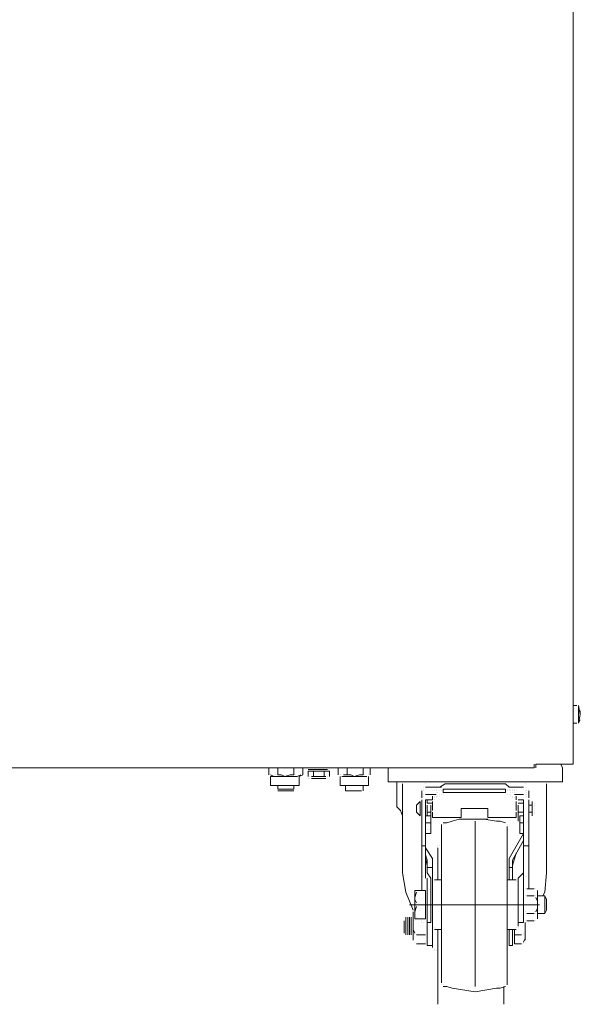
# Model space of a CAD drawing. Extents: x -3159 to 2602, y 4114 to 8113.
# Drawn here: x -2317 to -2061, y 4712 to 5162 of the extents above; entities that cross this region are included whole.
import ezdxf

# ---------------------------------------------------------------- set-up
doc = ezdxf.new("R2010")
doc.units = 0
doc.header["$LTSCALE"] = 100
doc.header["$MEASUREMENT"] = 0
doc.layers.get('0').update_dxf_attribs({"linetype": 'CONTINUOUS'})

msp = doc.modelspace()

# ---------------------------------------------------------------- linework, layer by layer
at = {"lineweight": 18}
for points in [[(-2064.41, 5723.76), (-2064.41, 4821.77), (-2074.99, 4821.77), (-2081.49, 4821.77), (-2081.49, 4820.15)], [(-2064.41, 4848.61), (-2062.79, 4848.61)], [(-2061.16, 4842.11), (-2061.97, 4840.48), (-2061.97, 4848.61), (-2061.16, 4844.55), (-2061.97, 4840.48)], [(-2061.97, 4848.61), (-2061.97, 4848.61)], [(-2061.16, 4844.55), (-2061.16, 4846.17)], [(-2061.16, 4844.55), (-2061.16, 4844.55)], [(-2064.41, 4840.48), (-2062.79, 4840.48)], [(-2061.97, 4840.48), (-2061.97, 4840.48)], [(-2061.16, 4842.92), (-2061.16, 4842.92)], [(-2429.6, 4820.15), (-2082.31, 4820.15), (-2082.31, 4821.77)], [(-2070.11, 4821.77), (-2069.29, 4820.15), (-2069.29, 4813.64), (-2109.15, 4813.64), (-2149, 4813.64), (-2149, 4820.15)], [(-2082.31, 4821.77), (-2082.31, 4821.77)], [(-2082.31, 4821.77), (-2082.31, 4821.77)], [(-2081.49, 4821.77), (-2081.49, 4821.77)], [(-2203.49, 4816.89), (-2203.49, 4820.15)], [(-2199.43, 4820.15), (-2199.43, 4816.89), (-2197.8, 4816.89), (-2196.17, 4816.08), (-2201.05, 4816.08), (-2202.68, 4816.89)], [(-2201.05, 4816.08), (-2202.68, 4816.08), (-2202.68, 4812.01), (-2193.73, 4812.01), (-2189.67, 4812.01), (-2189.67, 4816.08), (-2188.04, 4816.89), (-2188.04, 4820.15)], [(-2192.11, 4820.15), (-2192.11, 4816.89), (-2193.73, 4816.89), (-2196.17, 4816.08), (-2190.48, 4816.08), (-2188.85, 4816.89)], [(-2185.6, 4820.15), (-2185.6, 4820.15)], [(-2185.6, 4820.15), (-2185.6, 4820.15)], [(-2185.6, 4820.15), (-2185.6, 4820.15)], [(-2185.6, 4820.15), (-2185.6, 4820.15)], [(-2185.6, 4820.15), (-2185.6, 4820.15)], [(-2185.6, 4820.15), (-2185.6, 4820.15)], [(-2185.6, 4819.33), (-2176.65, 4819.33)], [(-2185.6, 4819.33), (-2185.6, 4819.33)], [(-2185.6, 4819.33), (-2185.6, 4819.33)], [(-2185.6, 4819.33), (-2185.6, 4819.33)], [(-2185.6, 4819.33), (-2185.6, 4819.33)], [(-2185.6, 4819.33), (-2185.6, 4819.33)], [(-2185.6, 4819.33), (-2185.6, 4819.33)], [(-2185.6, 4819.33), (-2185.6, 4819.33)], [(-2185.6, 4819.33), (-2185.6, 4819.33)], [(-2185.6, 4819.33), (-2185.6, 4819.33)], [(-2185.6, 4816.08), (-2185.6, 4818.52), (-2183.16, 4818.52), (-2183.16, 4816.08)], [(-2184.79, 4820.15), (-2184.79, 4820.15)], [(-2184.79, 4820.15), (-2184.79, 4820.15)], [(-2177.47, 4819.33), (-2179.09, 4819.33), (-2183.97, 4819.33)], [(-2183.97, 4818.52), (-2183.97, 4818.52)], [(-2183.16, 4818.52), (-2178.28, 4818.52), (-2175.84, 4818.52), (-2175.84, 4816.08)], [(-2178.28, 4818.52), (-2178.28, 4816.08), (-2179.91, 4816.08)], [(-2177.47, 4819.33), (-2177.47, 4819.33)], [(-2176.65, 4820.15), (-2176.65, 4820.15)], [(-2176.65, 4820.15), (-2176.65, 4820.15)], [(-2176.65, 4820.15), (-2176.65, 4820.15)], [(-2176.65, 4819.33), (-2176.65, 4819.33)], [(-2176.65, 4819.33), (-2176.65, 4819.33)], [(-2175.84, 4819.33), (-2175.84, 4819.33)], [(-2175.84, 4819.33), (-2175.84, 4819.33)], [(-2171.77, 4816.89), (-2171.77, 4820.15)], [(-2167.71, 4816.89), (-2167.71, 4820.15)], [(-2158.76, 4816.08), (-2164.45, 4816.08), (-2162.01, 4816.89), (-2160.39, 4816.89), (-2160.39, 4820.15)], [(-2157.13, 4816.89), (-2157.13, 4820.15)], [(-2082.31, 4820.96), (-2082.31, 4820.96)], [(-2082.31, 4820.15), (-2082.31, 4820.15)], [(-2203.49, 4816.89), (-2203.49, 4816.89)], [(-2203.49, 4816.89), (-2203.49, 4816.89)], [(-2201.05, 4816.08), (-2201.05, 4816.08)], [(-2200.24, 4816.89), (-2200.24, 4816.89)], [(-2192.11, 4816.89), (-2192.11, 4816.89)], [(-2191.29, 4816.89), (-2191.29, 4816.89)], [(-2189.67, 4816.08), (-2189.67, 4816.08)], [(-2188.85, 4816.89), (-2188.85, 4816.89)], [(-2185.6, 4816.08), (-2185.6, 4816.08)], [(-2185.6, 4816.08), (-2185.6, 4816.08)], [(-2185.6, 4816.08), (-2185.6, 4816.08)], [(-2185.6, 4815.27), (-2185.6, 4815.27)], [(-2185.6, 4815.27), (-2185.6, 4815.27)], [(-2184.79, 4816.08), (-2184.79, 4816.08)], [(-2184.79, 4815.27), (-2184.79, 4815.27)], [(-2182.35, 4816.08), (-2180.72, 4816.08), (-2183.97, 4816.08)], [(-2183.97, 4816.08), (-2183.97, 4816.08)], [(-2183.97, 4816.08), (-2183.97, 4816.08)], [(-2183.97, 4816.08), (-2183.97, 4816.08)], [(-2182.35, 4815.27), (-2180.72, 4815.27), (-2183.97, 4815.27)], [(-2183.97, 4815.27), (-2183.97, 4815.27)], [(-2183.97, 4815.27), (-2183.97, 4815.27)], [(-2183.97, 4815.27), (-2183.97, 4815.27)], [(-2183.16, 4816.08), (-2183.16, 4816.08)], [(-2183.16, 4816.08), (-2183.16, 4816.08)], [(-2183.16, 4815.27), (-2183.16, 4815.27)], [(-2177.47, 4816.08), (-2180.72, 4816.08)], [(-2180.72, 4816.08), (-2180.72, 4816.08)], [(-2180.72, 4815.27), (-2180.72, 4815.27)], [(-2177.47, 4815.27), (-2180.72, 4815.27)], [(-2179.91, 4815.27), (-2178.28, 4815.27)], [(-2178.28, 4816.08), (-2178.28, 4816.08)], [(-2178.28, 4816.08), (-2178.28, 4816.08)], [(-2178.28, 4816.08), (-2178.28, 4816.08)], [(-2178.28, 4815.27), (-2178.28, 4815.27)], [(-2178.28, 4815.27), (-2178.28, 4815.27)], [(-2177.47, 4816.08), (-2177.47, 4816.08)], [(-2177.47, 4815.27), (-2177.47, 4815.27)], [(-2176.65, 4816.08), (-2176.65, 4816.08)], [(-2176.65, 4816.08), (-2176.65, 4816.08)], [(-2176.65, 4816.08), (-2176.65, 4816.08)], [(-2176.65, 4815.27), (-2176.65, 4815.27)], [(-2176.65, 4815.27), (-2176.65, 4815.27)], [(-2176.65, 4815.27), (-2176.65, 4815.27)], [(-2175.84, 4816.08), (-2175.84, 4816.08)], [(-2171.77, 4816.89), (-2171.77, 4816.89)], [(-2171.77, 4816.89), (-2171.77, 4816.89)], [(-2170.96, 4816.89), (-2170.96, 4816.89)], [(-2157.95, 4816.08), (-2157.95, 4812.01), (-2162.01, 4812.01), (-2170.96, 4812.01), (-2170.96, 4816.08)], [(-2169.33, 4816.89), (-2167.71, 4816.89), (-2166.08, 4816.89), (-2164.45, 4816.08), (-2170.15, 4816.08)], [(-2170.15, 4816.08), (-2170.15, 4816.08)], [(-2170.15, 4816.08), (-2170.15, 4816.08)], [(-2160.39, 4816.89), (-2160.39, 4816.89)], [(-2159.57, 4816.89), (-2159.57, 4816.89)], [(-2158.76, 4816.08), (-2158.76, 4816.08)], [(-2157.95, 4816.89), (-2157.95, 4816.89)], [(-2157.95, 4816.08), (-2157.95, 4816.08)], [(-2157.95, 4816.08), (-2157.95, 4816.08)], [(-2144.93, 4813.64), (-2144.93, 4802.25), (-2143.31, 4800.63), (-2142.49, 4798.19)], [(-2142.49, 4812.83), (-2142.49, 4812.83)], [(-2142.49, 4812.83), (-2142.49, 4812.83)], [(-2137.61, 4755.08), (-2140.87, 4763.21), (-2142.49, 4772.16), (-2142.49, 4775.41), (-2142.49, 4812.83), (-2142.49, 4803.07)], [(-2142.49, 4812.83), (-2142.49, 4812.83)], [(-2131.92, 4812.83), (-2131.92, 4812.83)], [(-2125.41, 4811.2), (-2122.97, 4812.83), (-2095.32, 4812.83), (-2093.69, 4811.2), (-2087.19, 4811.2), (-2089.63, 4811.2)], [(-2086.37, 4812.83), (-2086.37, 4812.83)], [(-2086.37, 4812.83), (-2086.37, 4812.83)], [(-2078.24, 4761.59), (-2077.43, 4763.21), (-2076.61, 4772.16), (-2076.61, 4775.41), (-2076.61, 4812.83)], [(-2076.61, 4812.83), (-2076.61, 4812.83)], [(-2192.11, 4812.01), (-2192.11, 4810.39), (-2194.55, 4810.39), (-2199.43, 4810.39), (-2199.43, 4812.01)], [(-2192.11, 4809.57), (-2194.55, 4809.57), (-2199.43, 4809.57)], [(-2199.43, 4809.57), (-2199.43, 4809.57)], [(-2192.11, 4809.57), (-2192.11, 4809.57)], [(-2168.52, 4812.01), (-2168.52, 4809.57), (-2164.45, 4809.57), (-2161.2, 4809.57), (-2167.71, 4809.57)], [(-2167.71, 4809.57), (-2167.71, 4809.57)], [(-2161.2, 4809.57), (-2161.2, 4809.57)], [(-2161.2, 4809.57), (-2161.2, 4809.57)], [(-2160.39, 4809.57), (-2160.39, 4812.01)], [(-2160.39, 4809.57), (-2160.39, 4809.57)], [(-2142.49, 4806.32), (-2142.49, 4807.95)], [(-2133.55, 4810.39), (-2133.55, 4810.39)], [(-2133.55, 4810.39), (-2133.55, 4810.39)], [(-2133.55, 4810.39), (-2133.55, 4810.39)], [(-2133.55, 4810.39), (-2133.55, 4810.39)], [(-2133.55, 4810.39), (-2133.55, 4810.39)], [(-2133.55, 4810.39), (-2133.55, 4810.39)], [(-2133.55, 4809.57), (-2133.55, 4809.57)], [(-2133.55, 4806.32), (-2133.55, 4807.95), (-2133.55, 4809.57)], [(-2133.55, 4809.57), (-2133.55, 4809.57)], [(-2133.55, 4809.57), (-2133.55, 4809.57)], [(-2133.55, 4809.57), (-2133.55, 4809.57)], [(-2133.55, 4809.57), (-2133.55, 4809.57)], [(-2133.55, 4808.76), (-2133.55, 4808.76)], [(-2133.55, 4808.76), (-2133.55, 4808.76)], [(-2133.55, 4808.76), (-2133.55, 4808.76)], [(-2132.73, 4811.2), (-2132.73, 4811.2)], [(-2132.73, 4811.2), (-2132.73, 4811.2)], [(-2132.73, 4811.2), (-2132.73, 4811.2)], [(-2132.73, 4811.2), (-2132.73, 4811.2)], [(-2132.73, 4811.2), (-2132.73, 4811.2)], [(-2132.73, 4811.2), (-2132.73, 4811.2)], [(-2132.73, 4811.2), (-2132.73, 4811.2)], [(-2132.73, 4811.2), (-2132.73, 4811.2)], [(-2132.73, 4811.2), (-2132.73, 4811.2)], [(-2132.73, 4811.2), (-2132.73, 4811.2)], [(-2132.73, 4810.39), (-2132.73, 4810.39)], [(-2132.73, 4809.57), (-2132.73, 4809.57)], [(-2132.73, 4809.57), (-2132.73, 4809.57)], [(-2132.73, 4807.95), (-2132.73, 4807.95)], [(-2132.73, 4807.95), (-2132.73, 4807.95)], [(-2132.73, 4807.95), (-2132.73, 4807.95)], [(-2132.73, 4807.95), (-2132.73, 4807.95)], [(-2132.73, 4807.95), (-2132.73, 4807.95)], [(-2132.73, 4807.95), (-2132.73, 4807.95)], [(-2132.73, 4807.95), (-2132.73, 4807.95)], [(-2132.73, 4807.95), (-2132.73, 4807.95)], [(-2128.67, 4811.2), (-2131.92, 4811.2), (-2124.6, 4811.2)], [(-2131.92, 4811.2), (-2131.92, 4811.2)], [(-2131.92, 4811.2), (-2131.92, 4811.2)], [(-2131.92, 4811.2), (-2131.92, 4811.2)], [(-2131.92, 4811.2), (-2131.92, 4811.2)], [(-2131.92, 4811.2), (-2131.92, 4811.2)], [(-2131.92, 4811.2), (-2131.92, 4811.2)], [(-2131.92, 4811.2), (-2131.92, 4811.2)], [(-2131.92, 4810.39), (-2131.92, 4810.39)], [(-2127.85, 4807.95), (-2131.92, 4807.95), (-2127.04, 4807.95)], [(-2131.92, 4807.95), (-2131.92, 4807.95)], [(-2131.92, 4807.95), (-2131.92, 4807.95)], [(-2131.92, 4807.95), (-2131.92, 4807.95)], [(-2131.92, 4807.95), (-2131.92, 4807.95)], [(-2131.92, 4807.95), (-2131.92, 4807.95)], [(-2130.29, 4811.2), (-2130.29, 4811.2)], [(-2128.67, 4811.2), (-2128.67, 4811.2)], [(-2128.67, 4809.57), (-2128.67, 4809.57)], [(-2127.85, 4811.2), (-2127.85, 4811.2)], [(-2127.85, 4809.57), (-2127.85, 4809.57)], [(-2127.85, 4807.95), (-2127.85, 4807.95)], [(-2127.85, 4807.95), (-2127.85, 4807.95)], [(-2127.85, 4807.95), (-2127.85, 4807.95)], [(-2127.04, 4810.39), (-2127.04, 4810.39)], [(-2127.04, 4810.39), (-2127.04, 4810.39)], [(-2127.04, 4810.39), (-2127.04, 4810.39)], [(-2127.04, 4809.57), (-2127.04, 4809.57)], [(-2127.04, 4809.57), (-2127.04, 4809.57)], [(-2127.04, 4809.57), (-2127.04, 4809.57)], [(-2127.04, 4808.76), (-2127.04, 4808.76)], [(-2127.04, 4808.76), (-2127.04, 4808.76)], [(-2127.04, 4808.76), (-2127.04, 4808.76)], [(-2127.04, 4808.76), (-2127.04, 4808.76)], [(-2127.04, 4808.76), (-2127.04, 4808.76)], [(-2127.04, 4808.76), (-2127.04, 4808.76)], [(-2127.04, 4808.76), (-2127.04, 4808.76)], [(-2127.04, 4807.95), (-2127.04, 4807.95)], [(-2126.23, 4808.76), (-2126.23, 4808.76)], [(-2126.23, 4808.76), (-2126.23, 4808.76)], [(-2125.41, 4811.2), (-2125.41, 4811.2)], [(-2125.41, 4809.57), (-2125.41, 4809.57)], [(-2125.41, 4809.57), (-2125.41, 4809.57)], [(-2125.41, 4809.57), (-2125.41, 4809.57)], [(-2125.41, 4809.57), (-2125.41, 4809.57)], [(-2125.41, 4809.57), (-2125.41, 4809.57)], [(-2125.41, 4807.95), (-2125.41, 4807.95)], [(-2125.41, 4807.95), (-2125.41, 4807.95)], [(-2124.6, 4809.57), (-2124.6, 4809.57)], [(-2124.6, 4809.57), (-2124.6, 4809.57)], [(-2124.6, 4807.95), (-2124.6, 4807.95)], [(-2124.6, 4807.95), (-2124.6, 4807.95)], [(-2123.79, 4810.39), (-2123.79, 4810.39)], [(-2123.79, 4810.39), (-2123.79, 4810.39)], [(-2123.79, 4808.76), (-2123.79, 4808.76)], [(-2123.79, 4807.95), (-2123.79, 4807.95)], [(-2094.51, 4810.39), (-2094.51, 4810.39)], [(-2094.51, 4809.57), (-2094.51, 4809.57)], [(-2094.51, 4807.95), (-2094.51, 4807.95)], [(-2094.51, 4807.95), (-2094.51, 4807.95)], [(-2093.69, 4811.2), (-2093.69, 4811.2)], [(-2093.69, 4810.39), (-2093.69, 4810.39)], [(-2093.69, 4809.57), (-2093.69, 4809.57)], [(-2093.69, 4809.57), (-2093.69, 4809.57)], [(-2093.69, 4809.57), (-2093.69, 4809.57)], [(-2093.69, 4807.95), (-2093.69, 4807.95)], [(-2093.69, 4807.95), (-2093.69, 4807.95)], [(-2092.88, 4809.57), (-2092.88, 4809.57)], [(-2092.88, 4809.57), (-2092.88, 4809.57)], [(-2092.88, 4808.76), (-2092.88, 4808.76)], [(-2092.88, 4807.95), (-2092.88, 4807.95)], [(-2092.07, 4810.39), (-2092.07, 4810.39)], [(-2092.07, 4809.57), (-2092.07, 4809.57)], [(-2092.07, 4809.57), (-2092.07, 4809.57)], [(-2092.07, 4808.76), (-2092.07, 4808.76)], [(-2092.07, 4808.76), (-2092.07, 4808.76)], [(-2092.07, 4808.76), (-2092.07, 4808.76)], [(-2092.07, 4808.76), (-2092.07, 4808.76)], [(-2092.07, 4808.76), (-2092.07, 4808.76)], [(-2092.07, 4808.76), (-2092.07, 4808.76)], [(-2092.07, 4808.76), (-2092.07, 4808.76)], [(-2091.25, 4811.2), (-2091.25, 4811.2)], [(-2091.25, 4810.39), (-2091.25, 4810.39)], [(-2091.25, 4810.39), (-2091.25, 4810.39)], [(-2091.25, 4809.57), (-2091.25, 4809.57)], [(-2091.25, 4809.57), (-2091.25, 4809.57)], [(-2091.25, 4808.76), (-2091.25, 4808.76)], [(-2091.25, 4807.95), (-2091.25, 4807.95)], [(-2091.25, 4807.95), (-2091.25, 4807.95)], [(-2091.25, 4807.95), (-2091.25, 4807.95)], [(-2090.44, 4811.2), (-2090.44, 4811.2)], [(-2090.44, 4809.57), (-2090.44, 4809.57)], [(-2090.44, 4807.95), (-2090.44, 4807.95)], [(-2088.81, 4811.2), (-2088.81, 4811.2)], [(-2087.19, 4811.2), (-2087.19, 4811.2)], [(-2087.19, 4810.39), (-2087.19, 4810.39)], [(-2087.19, 4807.95), (-2087.19, 4807.95)], [(-2086.37, 4811.2), (-2086.37, 4811.2)], [(-2086.37, 4811.2), (-2086.37, 4811.2)], [(-2086.37, 4811.2), (-2086.37, 4811.2)], [(-2086.37, 4811.2), (-2086.37, 4811.2)], [(-2086.37, 4811.2), (-2086.37, 4811.2)], [(-2086.37, 4811.2), (-2086.37, 4811.2)], [(-2086.37, 4811.2), (-2086.37, 4811.2)], [(-2086.37, 4811.2), (-2086.37, 4811.2)], [(-2086.37, 4811.2), (-2086.37, 4811.2)], [(-2086.37, 4811.2), (-2086.37, 4811.2)], [(-2086.37, 4809.57), (-2086.37, 4809.57)], [(-2086.37, 4807.95), (-2086.37, 4807.95)], [(-2086.37, 4807.95), (-2086.37, 4807.95)], [(-2086.37, 4807.95), (-2086.37, 4807.95)], [(-2086.37, 4807.95), (-2086.37, 4807.95)], [(-2086.37, 4807.95), (-2086.37, 4807.95)], [(-2086.37, 4807.95), (-2086.37, 4807.95)], [(-2086.37, 4807.95), (-2086.37, 4807.95)], [(-2086.37, 4807.95), (-2086.37, 4807.95)], [(-2086.37, 4807.95), (-2086.37, 4807.95)], [(-2085.56, 4811.2), (-2085.56, 4811.2)], [(-2085.56, 4811.2), (-2085.56, 4811.2)], [(-2085.56, 4811.2), (-2085.56, 4811.2)], [(-2085.56, 4811.2), (-2085.56, 4811.2)], [(-2085.56, 4811.2), (-2085.56, 4811.2)], [(-2085.56, 4810.39), (-2085.56, 4810.39)], [(-2085.56, 4810.39), (-2085.56, 4810.39)], [(-2085.56, 4810.39), (-2085.56, 4810.39)], [(-2085.56, 4810.39), (-2085.56, 4810.39)], [(-2085.56, 4810.39), (-2085.56, 4810.39)], [(-2085.56, 4810.39), (-2085.56, 4810.39)], [(-2085.56, 4809.57), (-2085.56, 4809.57)], [(-2085.56, 4809.57), (-2085.56, 4809.57)], [(-2085.56, 4808.76), (-2085.56, 4808.76)], [(-2085.56, 4807.95), (-2085.56, 4807.95)], [(-2085.56, 4807.95), (-2085.56, 4807.95)], [(-2085.56, 4807.95), (-2085.56, 4807.95)], [(-2084.75, 4810.39), (-2084.75, 4810.39)], [(-2084.75, 4810.39), (-2084.75, 4810.39)], [(-2084.75, 4810.39), (-2084.75, 4810.39)], [(-2084.75, 4809.57), (-2084.75, 4809.57)], [(-2084.75, 4809.57), (-2084.75, 4807.95), (-2084.75, 4806.32)], [(-2084.75, 4808.76), (-2084.75, 4808.76)], [(-2084.75, 4808.76), (-2084.75, 4808.76)], [(-2134.36, 4804.69), (-2134.36, 4804.69)], [(-2133.55, 4807.13), (-2133.55, 4807.13)], [(-2133.55, 4807.13), (-2133.55, 4807.13)], [(-2133.55, 4807.13), (-2133.55, 4807.13)], [(-2133.55, 4807.13), (-2133.55, 4807.13)], [(-2133.55, 4807.13), (-2133.55, 4807.13)], [(-2133.55, 4807.13), (-2133.55, 4807.13)], [(-2133.55, 4807.13), (-2133.55, 4807.13)], [(-2133.55, 4807.13), (-2133.55, 4807.13)], [(-2133.55, 4807.13), (-2133.55, 4807.13)], [(-2133.55, 4807.13), (-2133.55, 4807.13)], [(-2133.55, 4807.13), (-2133.55, 4807.13)], [(-2133.55, 4806.32), (-2133.55, 4806.32)], [(-2133.55, 4806.32), (-2133.55, 4806.32)], [(-2133.55, 4806.32), (-2133.55, 4806.32)], [(-2133.55, 4806.32), (-2133.55, 4806.32)], [(-2133.55, 4806.32), (-2133.55, 4806.32)], [(-2133.55, 4806.32), (-2133.55, 4806.32)], [(-2133.55, 4806.32), (-2133.55, 4806.32)], [(-2133.55, 4806.32), (-2133.55, 4806.32)], [(-2133.55, 4806.32), (-2133.55, 4806.32)], [(-2133.55, 4806.32), (-2133.55, 4806.32)], [(-2133.55, 4806.32), (-2133.55, 4806.32)], [(-2133.55, 4806.32), (-2133.55, 4806.32)], [(-2133.55, 4784.36), (-2133.55, 4793.31), (-2133.55, 4797.37), (-2133.55, 4805.51)], [(-2133.55, 4805.51), (-2133.55, 4805.51)], [(-2132.73, 4807.13), (-2132.73, 4807.13)], [(-2132.73, 4807.13), (-2132.73, 4807.13)], [(-2132.73, 4807.13), (-2132.73, 4807.13)], [(-2132.73, 4807.13), (-2132.73, 4807.13)], [(-2128.67, 4807.13), (-2128.67, 4805.51), (-2131.92, 4805.51), (-2131.92, 4797.37), (-2131.92, 4793.31), (-2131.92, 4784.36)], [(-2131.11, 4805.51), (-2131.11, 4803.88), (-2128.67, 4803.88)], [(-2131.11, 4805.51), (-2131.11, 4805.51)], [(-2131.11, 4805.51), (-2131.11, 4805.51)], [(-2131.11, 4805.51), (-2131.11, 4805.51)], [(-2131.11, 4804.69), (-2131.11, 4804.69)], [(-2131.11, 4804.69), (-2131.11, 4804.69)], [(-2131.11, 4804.69), (-2131.11, 4804.69)], [(-2131.11, 4804.69), (-2131.11, 4804.69)], [(-2131.11, 4804.69), (-2131.11, 4804.69)], [(-2131.11, 4804.69), (-2131.11, 4804.69)], [(-2131.11, 4804.69), (-2131.11, 4804.69)], [(-2131.11, 4804.69), (-2131.11, 4804.69)], [(-2131.11, 4804.69), (-2131.11, 4804.69)], [(-2131.11, 4804.69), (-2131.11, 4804.69)], [(-2131.11, 4804.69), (-2131.11, 4804.69)], [(-2131.11, 4804.69), (-2131.11, 4804.69)], [(-2131.11, 4804.69), (-2131.11, 4804.69)], [(-2131.11, 4804.69), (-2131.11, 4804.69)], [(-2131.11, 4803.88), (-2131.11, 4803.88)], [(-2131.11, 4803.88), (-2131.11, 4803.88)], [(-2131.11, 4803.88), (-2131.11, 4803.88)], [(-2131.11, 4803.88), (-2131.11, 4803.88)], [(-2131.11, 4803.88), (-2131.11, 4803.88)], [(-2131.11, 4803.88), (-2131.11, 4803.88)], [(-2130.29, 4805.51), (-2130.29, 4805.51)], [(-2130.29, 4805.51), (-2130.29, 4805.51)], [(-2130.29, 4805.51), (-2130.29, 4805.51)], [(-2130.29, 4805.51), (-2130.29, 4805.51)], [(-2130.29, 4805.51), (-2130.29, 4805.51)], [(-2130.29, 4805.51), (-2130.29, 4805.51)], [(-2130.29, 4804.69), (-2130.29, 4804.69)], [(-2129.48, 4805.51), (-2129.48, 4805.51)], [(-2129.48, 4805.51), (-2129.48, 4805.51)], [(-2129.48, 4805.51), (-2129.48, 4805.51)], [(-2129.48, 4805.51), (-2129.48, 4805.51)], [(-2129.48, 4805.51), (-2129.48, 4805.51)], [(-2129.48, 4805.51), (-2129.48, 4805.51)], [(-2129.48, 4805.51), (-2129.48, 4805.51)], [(-2129.48, 4803.88), (-2129.48, 4803.88)], [(-2129.48, 4803.88), (-2129.48, 4803.88)], [(-2129.48, 4803.88), (-2129.48, 4803.88)], [(-2129.48, 4803.88), (-2129.48, 4803.88)], [(-2128.67, 4805.51), (-2128.67, 4805.51)], [(-2128.67, 4805.51), (-2128.67, 4805.51)], [(-2128.67, 4805.51), (-2128.67, 4805.51)], [(-2128.67, 4805.51), (-2128.67, 4805.51)], [(-2128.67, 4804.69), (-2128.67, 4804.69)], [(-2128.67, 4804.69), (-2128.67, 4800.63)], [(-2128.67, 4803.88), (-2128.67, 4803.88)], [(-2128.67, 4803.88), (-2128.67, 4803.88)], [(-2128.67, 4803.88), (-2128.67, 4803.88)], [(-2128.67, 4803.88), (-2128.67, 4803.88)], [(-2128.67, 4803.88), (-2128.67, 4803.88)], [(-2127.85, 4807.13), (-2127.85, 4807.13)], [(-2127.85, 4806.32), (-2127.85, 4806.32)], [(-2127.85, 4806.32), (-2127.85, 4806.32)], [(-2127.85, 4805.51), (-2127.85, 4805.51)], [(-2127.85, 4805.51), (-2127.85, 4805.51)], [(-2127.04, 4807.13), (-2127.04, 4807.13)], [(-2127.04, 4806.32), (-2127.04, 4806.32)], [(-2127.04, 4806.32), (-2127.04, 4806.32)], [(-2126.23, 4807.13), (-2126.23, 4807.13)], [(-2126.23, 4807.13), (-2126.23, 4807.13)], [(-2125.41, 4807.13), (-2125.41, 4807.13)], [(-2092.88, 4807.13), (-2092.88, 4807.13)], [(-2092.88, 4807.13), (-2092.88, 4807.13)], [(-2092.07, 4807.13), (-2092.07, 4807.13)], [(-2092.07, 4807.13), (-2092.07, 4807.13)], [(-2092.07, 4806.32), (-2092.07, 4806.32)], [(-2091.25, 4806.32), (-2091.25, 4806.32)], [(-2091.25, 4806.32), (-2091.25, 4806.32)], [(-2091.25, 4806.32), (-2091.25, 4806.32)], [(-2090.44, 4805.51), (-2090.44, 4807.13)], [(-2090.44, 4807.13), (-2090.44, 4807.13)], [(-2090.44, 4807.13), (-2090.44, 4807.13)], [(-2090.44, 4805.51), (-2090.44, 4805.51)], [(-2090.44, 4805.51), (-2090.44, 4805.51)], [(-2090.44, 4805.51), (-2090.44, 4805.51)], [(-2090.44, 4805.51), (-2090.44, 4805.51)], [(-2090.44, 4805.51), (-2090.44, 4805.51)], [(-2090.44, 4804.69), (-2090.44, 4800.63)], [(-2090.44, 4803.88), (-2090.44, 4803.88)], [(-2084.75, 4805.51), (-2084.75, 4797.37), (-2084.75, 4793.31), (-2084.75, 4784.36), (-2087.19, 4784.36), (-2087.19, 4772.16), (-2087.19, 4769.72), (-2087.19, 4759.96), (-2087.19, 4749.39), (-2089.63, 4749.39), (-2089.63, 4759.96), (-2089.63, 4769.72), (-2087.19, 4772.16)], [(-2087.19, 4784.36), (-2087.19, 4793.31), (-2087.19, 4797.37), (-2087.19, 4805.51), (-2087.19, 4803.88), (-2089.63, 4803.88)], [(-2089.63, 4805.51), (-2087.19, 4805.51), (-2087.19, 4803.88)], [(-2089.63, 4805.51), (-2089.63, 4805.51)], [(-2089.63, 4805.51), (-2089.63, 4805.51)], [(-2089.63, 4805.51), (-2089.63, 4805.51)], [(-2089.63, 4805.51), (-2089.63, 4805.51)], [(-2089.63, 4805.51), (-2089.63, 4805.51)], [(-2089.63, 4803.88), (-2089.63, 4803.88)], [(-2089.63, 4803.88), (-2089.63, 4803.88)], [(-2089.63, 4803.88), (-2089.63, 4803.88)], [(-2089.63, 4803.88), (-2089.63, 4803.88)], [(-2089.63, 4803.88), (-2089.63, 4803.88)], [(-2089.63, 4803.88), (-2089.63, 4803.88)], [(-2089.63, 4803.88), (-2089.63, 4803.88)], [(-2089.63, 4803.88), (-2089.63, 4803.88)], [(-2089.63, 4803.88), (-2089.63, 4803.88)], [(-2088.81, 4805.51), (-2088.81, 4805.51)], [(-2088.81, 4805.51), (-2088.81, 4805.51)], [(-2088.81, 4805.51), (-2088.81, 4805.51)], [(-2088.81, 4805.51), (-2088.81, 4805.51)], [(-2088.81, 4805.51), (-2088.81, 4805.51)], [(-2088.81, 4805.51), (-2088.81, 4805.51)], [(-2088.81, 4805.51), (-2088.81, 4805.51)], [(-2088, 4805.51), (-2088, 4805.51)], [(-2088, 4805.51), (-2088, 4805.51)], [(-2088, 4805.51), (-2088, 4805.51)], [(-2088, 4805.51), (-2088, 4805.51)], [(-2088, 4804.69), (-2088, 4804.69)], [(-2088, 4804.69), (-2088, 4804.69)], [(-2088, 4804.69), (-2088, 4804.69)], [(-2088, 4804.69), (-2088, 4804.69)], [(-2088, 4804.69), (-2088, 4804.69)], [(-2088, 4804.69), (-2088, 4804.69)], [(-2088, 4804.69), (-2088, 4804.69)], [(-2087.19, 4805.51), (-2087.19, 4805.51)], [(-2087.19, 4804.69), (-2087.19, 4804.69)], [(-2087.19, 4803.88), (-2087.19, 4803.88)], [(-2087.19, 4803.88), (-2087.19, 4803.88)], [(-2087.19, 4803.88), (-2087.19, 4803.88)], [(-2087.19, 4803.88), (-2087.19, 4803.88)], [(-2087.19, 4803.88), (-2087.19, 4803.88)], [(-2087.19, 4803.88), (-2087.19, 4803.88)], [(-2087.19, 4803.88), (-2087.19, 4803.88)], [(-2085.56, 4807.13), (-2085.56, 4807.13)], [(-2085.56, 4807.13), (-2085.56, 4807.13)], [(-2085.56, 4807.13), (-2085.56, 4807.13)], [(-2085.56, 4807.13), (-2085.56, 4807.13)], [(-2085.56, 4807.13), (-2085.56, 4807.13)], [(-2085.56, 4807.13), (-2085.56, 4807.13)], [(-2085.56, 4807.13), (-2085.56, 4807.13)], [(-2085.56, 4807.13), (-2085.56, 4807.13)], [(-2085.56, 4807.13), (-2085.56, 4807.13)], [(-2085.56, 4807.13), (-2085.56, 4807.13)], [(-2085.56, 4807.13), (-2085.56, 4807.13)], [(-2084.75, 4807.13), (-2084.75, 4807.13)], [(-2084.75, 4807.13), (-2084.75, 4807.13)], [(-2084.75, 4807.13), (-2084.75, 4807.13)], [(-2084.75, 4807.13), (-2084.75, 4807.13)], [(-2084.75, 4806.32), (-2084.75, 4806.32)], [(-2084.75, 4806.32), (-2084.75, 4806.32)], [(-2084.75, 4806.32), (-2084.75, 4806.32)], [(-2084.75, 4806.32), (-2084.75, 4806.32)], [(-2084.75, 4806.32), (-2084.75, 4806.32)], [(-2084.75, 4806.32), (-2084.75, 4806.32)], [(-2084.75, 4806.32), (-2084.75, 4806.32)], [(-2084.75, 4806.32), (-2084.75, 4806.32)], [(-2084.75, 4806.32), (-2084.75, 4806.32)], [(-2084.75, 4806.32), (-2084.75, 4806.32)], [(-2084.75, 4806.32), (-2084.75, 4806.32)], [(-2084.75, 4806.32), (-2084.75, 4806.32)], [(-2084.75, 4806.32), (-2084.75, 4806.32)], [(-2084.75, 4805.51), (-2084.75, 4805.51)], [(-2083.12, 4804.69), (-2083.12, 4802.25), (-2083.12, 4798.19)], [(-2083.12, 4804.69), (-2083.12, 4804.69)], [(-2082.31, 4803.88), (-2082.31, 4803.88)], [(-2082.31, 4803.88), (-2082.31, 4803.88)], [(-2142.49, 4803.07), (-2142.49, 4803.07)], [(-2142.49, 4800.63), (-2142.49, 4800.63)], [(-2131.11, 4803.07), (-2131.11, 4799.81), (-2129.48, 4799.81)], [(-2131.11, 4803.07), (-2131.11, 4803.07)], [(-2131.11, 4799.81), (-2131.11, 4798.19)], [(-2129.48, 4803.07), (-2129.48, 4799.81), (-2129.48, 4795.75)], [(-2129.48, 4803.07), (-2129.48, 4803.07)], [(-2129.48, 4801.44), (-2129.48, 4801.44)], [(-2128.67, 4801.44), (-2128.67, 4801.44)], [(-2090.44, 4799.81), (-2090.44, 4797.37), (-2103.45, 4797.37), (-2103.45, 4799.81), (-2103.45, 4801.44), (-2115.65, 4801.44), (-2115.65, 4799.81), (-2115.65, 4797.37), (-2128.67, 4797.37), (-2128.67, 4799.81)], [(-2128.67, 4800.63), (-2128.67, 4800.63)], [(-2128.67, 4800.63), (-2128.67, 4800.63)], [(-2128.67, 4799.81), (-2128.67, 4799.81)], [(-2090.44, 4800.63), (-2090.44, 4800.63)], [(-2090.44, 4800.63), (-2090.44, 4800.63)], [(-2089.63, 4803.07), (-2089.63, 4799.81), (-2089.63, 4795.75)], [(-2089.63, 4801.44), (-2089.63, 4801.44)], [(-2089.63, 4801.44), (-2089.63, 4801.44)], [(-2087.19, 4798.19), (-2087.19, 4799.81), (-2089.63, 4799.81)], [(-2089.63, 4799.81), (-2089.63, 4799.81)], [(-2087.19, 4803.07), (-2087.19, 4803.07)], [(-2087.19, 4803.07), (-2087.19, 4799.81)], [(-2083.12, 4803.07), (-2084.75, 4803.07)], [(-2083.12, 4799.81), (-2084.75, 4799.81)], [(-2082.31, 4803.07), (-2082.31, 4803.07)], [(-2082.31, 4803.07), (-2082.31, 4803.07)], [(-2082.31, 4803.07), (-2082.31, 4803.07)], [(-2082.31, 4803.07), (-2082.31, 4803.07)], [(-2082.31, 4803.07), (-2082.31, 4803.07)], [(-2082.31, 4803.07), (-2082.31, 4803.07)], [(-2082.31, 4803.07), (-2082.31, 4803.07)], [(-2082.31, 4802.25), (-2082.31, 4802.25)], [(-2082.31, 4802.25), (-2082.31, 4802.25)], [(-2082.31, 4802.25), (-2082.31, 4802.25)], [(-2082.31, 4801.44), (-2082.31, 4801.44)], [(-2082.31, 4801.44), (-2082.31, 4801.44)], [(-2082.31, 4801.44), (-2082.31, 4801.44)], [(-2082.31, 4800.63), (-2082.31, 4800.63)], [(-2082.31, 4800.63), (-2082.31, 4800.63)], [(-2082.31, 4800.63), (-2082.31, 4800.63)], [(-2082.31, 4799.81), (-2082.31, 4799.81)], [(-2082.31, 4799.81), (-2082.31, 4799.81)], [(-2082.31, 4799.81), (-2082.31, 4799.81)], [(-2082.31, 4799.81), (-2082.31, 4799.81)], [(-2082.31, 4799.81), (-2082.31, 4799.81)], [(-2082.31, 4799.81), (-2082.31, 4799.81)], [(-2082.31, 4799), (-2082.31, 4799)], [(-2082.31, 4799), (-2082.31, 4799)], [(-2134.36, 4798.19), (-2134.36, 4798.19)], [(-2129.48, 4798.19), (-2131.92, 4798.19), (-2129.48, 4798.19), (-2129.48, 4794.93)], [(-2131.92, 4790.05), (-2129.48, 4790.05), (-2129.48, 4791.68), (-2129.48, 4794.93), (-2131.92, 4794.93)], [(-2129.48, 4795.75), (-2129.48, 4795.75)], [(-2123.79, 4794.93), (-2122.16, 4794.93), (-2119.72, 4795.75), (-2116.47, 4796.56), (-2113.21, 4796.56)], [(-2123.79, 4794.93), (-2123.79, 4794.93)], [(-2123.79, 4794.93), (-2123.79, 4794.93)], [(-2123.79, 4794.93), (-2123.79, 4794.93)], [(-2115.65, 4797.37), (-2115.65, 4797.37)], [(-2103.45, 4796.56), (-2115.65, 4796.56)], [(-2109.15, 4795.75), (-2109.15, 4720.11)], [(-2105.08, 4796.56), (-2099.39, 4795.75), (-2097.76, 4795.75), (-2095.32, 4794.93)], [(-2103.45, 4797.37), (-2103.45, 4797.37)], [(-2097.76, 4795.75), (-2097.76, 4795.75)], [(-2095.32, 4794.93), (-2095.32, 4794.93)], [(-2095.32, 4794.93), (-2095.32, 4794.93)], [(-2093.69, 4774.6), (-2093.69, 4778.67), (-2087.19, 4790.05), (-2088.81, 4790.05), (-2088.81, 4791.68), (-2088.81, 4794.93), (-2088.81, 4798.19), (-2087.19, 4798.19), (-2088.81, 4798.19)], [(-2088.81, 4795.75), (-2088.81, 4795.75)], [(-2087.19, 4794.93), (-2088.81, 4794.93)], [(-2131.11, 4791.68), (-2131.11, 4791.68)], [(-2131.11, 4791.68), (-2131.11, 4791.68)], [(-2130.29, 4791.68), (-2130.29, 4791.68)], [(-2130.29, 4791.68), (-2130.29, 4791.68)], [(-2130.29, 4791.68), (-2130.29, 4791.68)], [(-2129.48, 4791.68), (-2129.48, 4791.68)], [(-2129.48, 4790.05), (-2129.48, 4790.05)], [(-2124.6, 4721.73), (-2124.6, 4737.19), (-2124.6, 4794.12)], [(-2123.79, 4794.12), (-2123.79, 4794.12)], [(-2094.51, 4794.12), (-2094.51, 4794.12)], [(-2094.51, 4794.12), (-2094.51, 4794.12)], [(-2094.51, 4793.31), (-2094.51, 4760.77), (-2094.51, 4722.55), (-2094.51, 4720.92)], [(-2088.81, 4791.68), (-2088.81, 4791.68)], [(-2088.81, 4791.68), (-2088.81, 4791.68)], [(-2088.81, 4790.05), (-2088.81, 4790.05)], [(-2088, 4791.68), (-2088, 4791.68)], [(-2088, 4791.68), (-2088, 4791.68)], [(-2087.19, 4791.68), (-2087.19, 4791.68)], [(-2087.19, 4791.68), (-2087.19, 4791.68)], [(-2087.19, 4786.8), (-2092.07, 4777.85), (-2092.07, 4774.6), (-2092.07, 4768.91)], [(-2133.55, 4764.03), (-2133.55, 4772.16), (-2133.55, 4784.36), (-2131.92, 4784.36), (-2131.92, 4772.16), (-2131.92, 4769.72)], [(-2131.11, 4774.6), (-2131.11, 4772.16), (-2129.48, 4769.72), (-2129.48, 4759.96), (-2129.48, 4749.39), (-2131.11, 4749.39), (-2131.11, 4741.25), (-2131.11, 4738.81), (-2128.67, 4738.81), (-2128.67, 4741.25), (-2128.67, 4747.76), (-2128.67, 4754.27), (-2128.67, 4767.28), (-2128.67, 4774.6), (-2128.67, 4778.67), (-2131.92, 4783.55)], [(-2126.23, 4784.36), (-2126.23, 4784.36)], [(-2126.23, 4784.36), (-2126.23, 4784.36)], [(-2126.23, 4768.91), (-2126.23, 4783.55)], [(-2125.41, 4784.36), (-2125.41, 4784.36)], [(-2125.41, 4784.36), (-2125.41, 4784.36)], [(-2090.44, 4781.11), (-2092.07, 4775.41)], [(-2084.75, 4784.36), (-2084.75, 4772.16), (-2084.75, 4764.84)], [(-2131.92, 4780.29), (-2131.11, 4777.85), (-2131.11, 4774.6), (-2128.67, 4774.6)], [(-2131.92, 4778.67), (-2131.11, 4775.41)], [(-2142.49, 4775.41), (-2142.49, 4775.41)], [(-2133.55, 4772.16), (-2133.55, 4772.16)], [(-2131.92, 4772.16), (-2131.92, 4772.16)], [(-2093.69, 4768.91), (-2093.69, 4774.6), (-2092.07, 4774.6)], [(-2087.19, 4772.16), (-2087.19, 4772.16)], [(-2084.75, 4772.16), (-2084.75, 4772.16)], [(-2076.61, 4775.41), (-2076.61, 4775.41)], [(-2133.55, 4771.35), (-2133.55, 4771.35)], [(-2133.55, 4770.53), (-2133.55, 4770.53)], [(-2132.73, 4770.53), (-2132.73, 4770.53)], [(-2131.92, 4769.72), (-2131.92, 4769.72)], [(-2131.11, 4769.72), (-2131.11, 4759.96), (-2131.11, 4749.39)], [(-2128.67, 4768.09), (-2128.67, 4768.09)], [(-2128.67, 4768.09), (-2128.67, 4768.09)], [(-2127.85, 4768.91), (-2124.6, 4768.91)], [(-2127.85, 4768.09), (-2127.85, 4768.09)], [(-2127.85, 4768.09), (-2127.85, 4768.09)], [(-2126.23, 4768.91), (-2126.23, 4768.91)], [(-2090.44, 4768.91), (-2094.51, 4768.91)], [(-2090.44, 4768.09), (-2090.44, 4768.09)], [(-2090.44, 4768.09), (-2090.44, 4768.09)], [(-2090.44, 4768.09), (-2090.44, 4768.09)], [(-2089.63, 4768.09), (-2089.63, 4768.09)], [(-2087.19, 4769.72), (-2087.19, 4769.72)], [(-2086.37, 4770.53), (-2086.37, 4770.53)], [(-2085.56, 4770.53), (-2085.56, 4770.53)], [(-2084.75, 4771.35), (-2084.75, 4771.35)], [(-2136.8, 4764.03), (-2136.8, 4764.03)], [(-2136.8, 4760.77), (-2135.99, 4763.21)], [(-2135.99, 4764.03), (-2135.99, 4764.03)], [(-2135.99, 4764.03), (-2135.99, 4764.03)], [(-2135.99, 4764.03), (-2135.99, 4764.03)], [(-2135.99, 4764.03), (-2135.99, 4764.03)], [(-2135.99, 4763.21), (-2135.99, 4763.21)], [(-2131.11, 4764.03), (-2131.11, 4764.03)], [(-2128.67, 4767.28), (-2128.67, 4767.28)], [(-2128.67, 4763.21), (-2128.67, 4763.21)], [(-2089.63, 4767.28), (-2089.63, 4747.76)], [(-2089.63, 4767.28), (-2089.63, 4767.28)], [(-2089.63, 4763.21), (-2089.63, 4763.21)], [(-2087.19, 4764.84), (-2087.19, 4764.84)], [(-2087.19, 4764.84), (-2087.19, 4764.84)], [(-2087.19, 4764.03), (-2087.19, 4764.03)], [(-2086.37, 4764.84), (-2086.37, 4764.84)], [(-2086.37, 4764.84), (-2086.37, 4764.84)], [(-2086.37, 4764.84), (-2086.37, 4764.84)], [(-2086.37, 4764.84), (-2086.37, 4764.84)], [(-2086.37, 4764.84), (-2086.37, 4764.84)], [(-2082.31, 4764.84), (-2082.31, 4764.84)], [(-2082.31, 4764.84), (-2082.31, 4764.84)], [(-2082.31, 4764.84), (-2082.31, 4764.84)], [(-2081.49, 4764.84), (-2081.49, 4764.84)], [(-2081.49, 4764.84), (-2081.49, 4764.84)], [(-2081.49, 4764.84), (-2081.49, 4764.84)], [(-2081.49, 4764.84), (-2081.49, 4764.84)], [(-2080.68, 4759.15), (-2080.68, 4762.4), (-2080.68, 4764.03)], [(-2080.68, 4764.03), (-2080.68, 4764.03)], [(-2080.68, 4764.03), (-2080.68, 4764.03)], [(-2135.99, 4758.33), (-2136.8, 4759.96)], [(-2136.8, 4759.96), (-2136.8, 4759.96)], [(-2087.19, 4761.59), (-2087.19, 4761.59)], [(-2087.19, 4761.59), (-2087.19, 4761.59)], [(-2087.19, 4759.15), (-2087.19, 4760.77)], [(-2087.19, 4760.77), (-2087.19, 4760.77)], [(-2087.19, 4760.77), (-2087.19, 4760.77)], [(-2086.37, 4761.59), (-2086.37, 4761.59)], [(-2086.37, 4761.59), (-2086.37, 4761.59)], [(-2086.37, 4761.59), (-2086.37, 4761.59)], [(-2086.37, 4761.59), (-2086.37, 4761.59)], [(-2086.37, 4761.59), (-2086.37, 4761.59)], [(-2086.37, 4761.59), (-2086.37, 4761.59)], [(-2086.37, 4760.77), (-2086.37, 4760.77)], [(-2086.37, 4760.77), (-2086.37, 4760.77)], [(-2085.56, 4761.59), (-2085.56, 4761.59)], [(-2082.31, 4761.59), (-2082.31, 4761.59)], [(-2082.31, 4761.59), (-2082.31, 4761.59)], [(-2082.31, 4761.59), (-2082.31, 4761.59)], [(-2082.31, 4761.59), (-2082.31, 4761.59)], [(-2082.31, 4761.59), (-2082.31, 4761.59)], [(-2081.49, 4761.59), (-2081.49, 4761.59)], [(-2081.49, 4761.59), (-2081.49, 4761.59)], [(-2081.49, 4761.59), (-2081.49, 4761.59)], [(-2081.49, 4761.59), (-2081.49, 4761.59)], [(-2081.49, 4760.77), (-2080.68, 4759.15), (-2080.68, 4755.89), (-2080.68, 4752.64), (-2080.68, 4751.01)], [(-2081.49, 4760.77), (-2081.49, 4760.77)], [(-2081.49, 4760.77), (-2081.49, 4760.77)], [(-2081.49, 4760.77), (-2081.49, 4760.77)], [(-2080.68, 4762.4), (-2080.68, 4762.4)], [(-2080.68, 4761.59), (-2077.43, 4761.59), (-2077.43, 4759.15), (-2077.43, 4753.45), (-2080.68, 4753.45)], [(-2077.43, 4761.59), (-2076.61, 4759.96), (-2076.61, 4758.33), (-2076.61, 4755.08), (-2077.43, 4753.45)], [(-2139.24, 4757.52), (-2079.87, 4757.52)], [(-2137.61, 4754.27), (-2137.61, 4754.27)], [(-2137.61, 4754.27), (-2137.61, 4752.64), (-2137.61, 4749.39), (-2137.61, 4746.13)], [(-2137.61, 4754.27), (-2137.61, 4754.27)], [(-2137.61, 4754.27), (-2137.61, 4754.27)], [(-2136.8, 4752.64), (-2136.8, 4754.27), (-2135.99, 4756.71)], [(-2136.8, 4754.27), (-2136.8, 4754.27)], [(-2135.99, 4757.52), (-2135.99, 4757.52)], [(-2135.99, 4757.52), (-2135.99, 4757.52)], [(-2135.99, 4757.52), (-2135.99, 4757.52)], [(-2135.99, 4757.52), (-2135.99, 4757.52)], [(-2135.99, 4757.52), (-2135.99, 4757.52)], [(-2135.99, 4757.52), (-2135.99, 4757.52)], [(-2135.99, 4757.52), (-2135.99, 4757.52)], [(-2135.99, 4757.52), (-2135.99, 4757.52)], [(-2135.99, 4756.71), (-2135.99, 4756.71)], [(-2131.92, 4757.52), (-2135.17, 4757.52)], [(-2135.17, 4757.52), (-2135.17, 4757.52)], [(-2087.19, 4754.27), (-2087.19, 4755.89)], [(-2087.19, 4754.27), (-2087.19, 4754.27)], [(-2086.37, 4754.27), (-2086.37, 4754.27)], [(-2086.37, 4754.27), (-2086.37, 4754.27)], [(-2086.37, 4754.27), (-2086.37, 4754.27)], [(-2082.31, 4754.27), (-2082.31, 4754.27)], [(-2080.68, 4755.89), (-2081.49, 4754.27)], [(-2081.49, 4754.27), (-2081.49, 4754.27)], [(-2081.49, 4754.27), (-2081.49, 4754.27)], [(-2081.49, 4754.27), (-2081.49, 4754.27)], [(-2081.49, 4754.27), (-2081.49, 4754.27)], [(-2141.68, 4744.51), (-2141.68, 4746.13), (-2141.68, 4750.2)], [(-2140.87, 4751.83), (-2140.87, 4746.13), (-2140.87, 4743.69), (-2140.87, 4748.57), (-2140.87, 4751.01), (-2140.87, 4748.57), (-2140.87, 4744.51), (-2140.87, 4751.01)], [(-2140.87, 4751.83), (-2140.87, 4751.83)], [(-2140.87, 4751.01), (-2140.87, 4751.01)], [(-2140.87, 4751.01), (-2140.87, 4751.01)], [(-2140.87, 4751.01), (-2140.87, 4751.01)], [(-2140.87, 4751.01), (-2140.87, 4751.01)], [(-2140.05, 4751.83), (-2140.05, 4743.69)], [(-2140.05, 4751.01), (-2140.05, 4744.51)], [(-2140.05, 4751.01), (-2140.05, 4751.01)], [(-2140.05, 4751.01), (-2140.05, 4751.01)], [(-2139.24, 4751.83), (-2139.24, 4751.83)], [(-2138.43, 4751.83), (-2138.43, 4749.39), (-2138.43, 4743.69)], [(-2138.43, 4751.83), (-2138.43, 4751.83)], [(-2138.43, 4751.01), (-2138.43, 4748.57), (-2138.43, 4744.51)], [(-2138.43, 4751.01), (-2138.43, 4751.01)], [(-2138.43, 4751.01), (-2138.43, 4751.01)], [(-2137.61, 4751.83), (-2137.61, 4743.69)], [(-2137.61, 4751.01), (-2137.61, 4748.57), (-2137.61, 4744.51)], [(-2137.61, 4751.01), (-2137.61, 4751.01)], [(-2137.61, 4751.01), (-2137.61, 4751.01)], [(-2136.8, 4753.45), (-2136.8, 4753.45)], [(-2136.8, 4751.83), (-2136.8, 4751.83)], [(-2136.8, 4751.83), (-2136.8, 4751.83)], [(-2136.8, 4751.01), (-2136.8, 4751.01)], [(-2136.8, 4751.01), (-2136.8, 4751.01)], [(-2136.8, 4751.01), (-2136.8, 4751.01)], [(-2136.8, 4750.2), (-2136.8, 4750.2)], [(-2135.99, 4751.83), (-2135.99, 4751.83)], [(-2135.99, 4751.01), (-2135.99, 4751.01)], [(-2135.99, 4751.01), (-2135.99, 4751.01)], [(-2135.99, 4751.01), (-2135.99, 4751.01)], [(-2135.99, 4751.01), (-2135.99, 4751.01)], [(-2135.17, 4751.01), (-2135.17, 4751.01)], [(-2133.55, 4750.2), (-2133.55, 4750.2)], [(-2133.55, 4750.2), (-2133.55, 4750.2)], [(-2133.55, 4750.2), (-2133.55, 4750.2)], [(-2131.92, 4751.83), (-2131.92, 4751.83)], [(-2129.48, 4751.83), (-2129.48, 4751.83)], [(-2089.63, 4751.83), (-2089.63, 4751.83)], [(-2089.63, 4751.01), (-2089.63, 4751.01)], [(-2087.19, 4753.45), (-2087.19, 4753.45)], [(-2087.19, 4753.45), (-2087.19, 4753.45)], [(-2087.19, 4751.01), (-2087.19, 4751.01)], [(-2087.19, 4750.2), (-2087.19, 4750.2)], [(-2087.19, 4750.2), (-2087.19, 4750.2)], [(-2086.37, 4753.45), (-2086.37, 4753.45)], [(-2086.37, 4753.45), (-2086.37, 4753.45)], [(-2086.37, 4753.45), (-2086.37, 4753.45)], [(-2086.37, 4753.45), (-2086.37, 4753.45)], [(-2086.37, 4753.45), (-2086.37, 4753.45)], [(-2086.37, 4750.2), (-2086.37, 4750.2)], [(-2086.37, 4750.2), (-2086.37, 4750.2)], [(-2086.37, 4750.2), (-2086.37, 4750.2)], [(-2086.37, 4750.2), (-2086.37, 4750.2)], [(-2086.37, 4750.2), (-2086.37, 4750.2)], [(-2085.56, 4753.45), (-2085.56, 4753.45)], [(-2085.56, 4753.45), (-2085.56, 4753.45)], [(-2084.75, 4750.2), (-2084.75, 4750.2)], [(-2082.31, 4753.45), (-2082.31, 4753.45)], [(-2082.31, 4753.45), (-2082.31, 4753.45)], [(-2082.31, 4753.45), (-2082.31, 4753.45)], [(-2082.31, 4750.2), (-2082.31, 4750.2)], [(-2082.31, 4750.2), (-2082.31, 4750.2)], [(-2082.31, 4750.2), (-2082.31, 4750.2)], [(-2081.49, 4753.45), (-2081.49, 4753.45)], [(-2081.49, 4753.45), (-2081.49, 4753.45)], [(-2081.49, 4753.45), (-2081.49, 4753.45)], [(-2081.49, 4753.45), (-2081.49, 4753.45)], [(-2081.49, 4750.2), (-2081.49, 4750.2)], [(-2081.49, 4750.2), (-2081.49, 4750.2)], [(-2081.49, 4750.2), (-2081.49, 4750.2)], [(-2081.49, 4750.2), (-2081.49, 4750.2)], [(-2081.49, 4750.2), (-2081.49, 4750.2)], [(-2080.68, 4752.64), (-2080.68, 4752.64)], [(-2080.68, 4751.01), (-2080.68, 4751.01)], [(-2137.61, 4749.39), (-2137.61, 4749.39)], [(-2137.61, 4741.25), (-2137.61, 4742.88), (-2137.61, 4746.13), (-2136.8, 4744.51)], [(-2133.55, 4749.39), (-2133.55, 4749.39)], [(-2133.55, 4749.39), (-2133.55, 4749.39)], [(-2132.73, 4749.39), (-2132.73, 4749.39)], [(-2132.73, 4749.39), (-2132.73, 4749.39)], [(-2131.11, 4749.39), (-2131.11, 4749.39)], [(-2131.11, 4749.39), (-2131.11, 4749.39)], [(-2131.11, 4749.39), (-2131.11, 4749.39)], [(-2131.11, 4746.13), (-2131.11, 4744.51)], [(-2128.67, 4747.76), (-2128.67, 4747.76)], [(-2128.67, 4738), (-2128.67, 4743.69), (-2128.67, 4746.95)], [(-2128.67, 4746.95), (-2128.67, 4746.95)], [(-2128.67, 4746.95), (-2128.67, 4746.95)], [(-2127.85, 4746.95), (-2127.85, 4746.95)], [(-2127.85, 4746.95), (-2127.85, 4746.95)], [(-2127.85, 4746.13), (-2124.6, 4746.13)], [(-2126.23, 4711.97), (-2126.23, 4733.93), (-2126.23, 4742.88), (-2126.23, 4746.13)], [(-2094.51, 4746.13), (-2090.44, 4746.13)], [(-2092.07, 4746.13), (-2092.07, 4741.25), (-2092.07, 4738.81), (-2093.69, 4738.81), (-2093.69, 4741.25), (-2093.69, 4746.13)], [(-2091.25, 4746.13), (-2091.25, 4743.69), (-2091.25, 4739.63), (-2088, 4739.63)], [(-2090.44, 4746.95), (-2090.44, 4746.95)], [(-2090.44, 4746.95), (-2090.44, 4746.95)], [(-2090.44, 4746.95), (-2090.44, 4746.95)], [(-2090.44, 4746.13), (-2090.44, 4746.13)], [(-2089.63, 4746.95), (-2089.63, 4746.95)], [(-2087.19, 4749.39), (-2087.19, 4749.39)], [(-2087.19, 4749.39), (-2087.19, 4749.39)], [(-2086.37, 4741.25), (-2086.37, 4745.32), (-2086.37, 4747.76), (-2086.37, 4749.39), (-2086.37, 4745.32)], [(-2086.37, 4749.39), (-2086.37, 4749.39)], [(-2085.56, 4749.39), (-2085.56, 4749.39)], [(-2085.56, 4749.39), (-2085.56, 4749.39)], [(-2085.56, 4749.39), (-2085.56, 4749.39)], [(-2084.75, 4749.39), (-2084.75, 4749.39)], [(-2141.68, 4744.51), (-2141.68, 4744.51)], [(-2140.87, 4744.51), (-2140.87, 4744.51)], [(-2140.87, 4744.51), (-2140.87, 4744.51)], [(-2140.87, 4743.69), (-2140.87, 4743.69)], [(-2140.05, 4744.51), (-2140.05, 4744.51)], [(-2140.05, 4744.51), (-2140.05, 4744.51)], [(-2140.05, 4743.69), (-2140.05, 4743.69)], [(-2139.24, 4743.69), (-2139.24, 4743.69)], [(-2138.43, 4744.51), (-2138.43, 4744.51)], [(-2138.43, 4744.51), (-2138.43, 4744.51)], [(-2137.61, 4744.51), (-2137.61, 4744.51)], [(-2137.61, 4744.51), (-2137.61, 4744.51)], [(-2137.61, 4743.69), (-2137.61, 4743.69)], [(-2137.61, 4741.25), (-2137.61, 4741.25)], [(-2137.61, 4741.25), (-2137.61, 4741.25)], [(-2136.8, 4744.51), (-2136.8, 4744.51)], [(-2136.8, 4743.69), (-2136.8, 4743.69)], [(-2136.8, 4743.69), (-2136.8, 4743.69)], [(-2136.8, 4743.69), (-2136.8, 4743.69)], [(-2136.8, 4743.69), (-2136.8, 4743.69)], [(-2136.8, 4743.69), (-2136.8, 4743.69)], [(-2136.8, 4743.69), (-2136.8, 4743.69)], [(-2136.8, 4740.44), (-2136.8, 4740.44)], [(-2136.8, 4740.44), (-2136.8, 4740.44)], [(-2136.8, 4740.44), (-2136.8, 4740.44)], [(-2136.8, 4740.44), (-2136.8, 4740.44)], [(-2135.99, 4743.69), (-2135.99, 4743.69)], [(-2135.99, 4743.69), (-2135.99, 4743.69)], [(-2135.99, 4743.69), (-2135.99, 4743.69)], [(-2135.99, 4743.69), (-2135.99, 4743.69)], [(-2135.99, 4743.69), (-2135.99, 4743.69)], [(-2135.99, 4743.69), (-2135.99, 4743.69)], [(-2131.92, 4743.69), (-2131.92, 4743.69)], [(-2131.92, 4743.69), (-2131.92, 4743.69)], [(-2131.92, 4743.69), (-2131.92, 4743.69)], [(-2131.92, 4743.69), (-2131.92, 4743.69)], [(-2131.92, 4743.69), (-2131.92, 4743.69)], [(-2131.92, 4743.69), (-2131.92, 4743.69)], [(-2131.92, 4743.69), (-2131.92, 4743.69)], [(-2131.92, 4743.69), (-2131.92, 4743.69)], [(-2131.92, 4740.44), (-2131.92, 4740.44)], [(-2131.92, 4740.44), (-2131.92, 4740.44)], [(-2131.92, 4740.44), (-2131.92, 4740.44)], [(-2131.11, 4744.51), (-2131.11, 4744.51)], [(-2131.11, 4744.51), (-2131.11, 4744.51)], [(-2131.11, 4743.69), (-2131.11, 4743.69)], [(-2131.11, 4743.69), (-2131.11, 4743.69)], [(-2131.11, 4742.88), (-2131.11, 4742.88)], [(-2131.11, 4740.44), (-2131.11, 4740.44)], [(-2131.11, 4740.44), (-2131.11, 4740.44)], [(-2128.67, 4741.25), (-2128.67, 4741.25)], [(-2094.51, 4741.25), (-2094.51, 4741.25)], [(-2092.07, 4741.25), (-2092.07, 4741.25)], [(-2091.25, 4743.69), (-2088, 4743.69)], [(-2088, 4743.69), (-2088, 4743.69)], [(-2088, 4743.69), (-2088, 4743.69)], [(-2087.19, 4744.51), (-2087.19, 4744.51)], [(-2087.19, 4744.51), (-2087.19, 4744.51)], [(-2087.19, 4743.69), (-2087.19, 4743.69)], [(-2087.19, 4743.69), (-2087.19, 4743.69)], [(-2087.19, 4743.69), (-2087.19, 4743.69)], [(-2087.19, 4743.69), (-2087.19, 4743.69)], [(-2087.19, 4743.69), (-2087.19, 4743.69)], [(-2087.19, 4743.69), (-2087.19, 4743.69)], [(-2087.19, 4743.69), (-2087.19, 4743.69)], [(-2087.19, 4743.69), (-2087.19, 4743.69)], [(-2086.37, 4742.07), (-2087.19, 4740.44)], [(-2087.19, 4740.44), (-2087.19, 4740.44)], [(-2087.19, 4740.44), (-2087.19, 4740.44)], [(-2087.19, 4740.44), (-2087.19, 4740.44)], [(-2087.19, 4740.44), (-2087.19, 4740.44)], [(-2086.37, 4742.88), (-2086.37, 4742.88)], [(-2086.37, 4740.44), (-2086.37, 4740.44)], [(-2135.99, 4739.63), (-2135.99, 4739.63)], [(-2135.99, 4739.63), (-2135.99, 4739.63)], [(-2131.92, 4739.63), (-2131.92, 4739.63)], [(-2131.92, 4739.63), (-2131.92, 4739.63)], [(-2131.92, 4739.63), (-2131.92, 4739.63)], [(-2131.92, 4739.63), (-2131.92, 4739.63)], [(-2128.67, 4738), (-2128.67, 4738)], [(-2127.85, 4737.19), (-2127.85, 4737.19)], [(-2127.85, 4736.37), (-2127.85, 4736.37)], [(-2127.04, 4736.37), (-2127.04, 4736.37)], [(-2087.19, 4739.63), (-2087.19, 4739.63)], [(-2087.19, 4739.63), (-2087.19, 4739.63)], [(-2124.6, 4721.73), (-2124.6, 4721.73)], [(-2124.6, 4720.92), (-2124.6, 4720.92)], [(-2123.79, 4720.92), (-2123.79, 4720.92)], [(-2095.32, 4720.11), (-2097.76, 4719.29), (-2099.39, 4719.29), (-2109.15, 4717.67), (-2119.72, 4719.29), (-2122.16, 4720.11), (-2123.79, 4720.11)], [(-2096.13, 4720.11), (-2096.13, 4716.85), (-2096.13, 4711.97)], [(-2094.51, 4720.92), (-2094.51, 4720.92)], [(-2126.23, 4711.97), (-2126.23, 4711.97)]]:
    msp.add_lwpolyline(points, dxfattribs=at)
for points in [[(-2095.32, 4810.39), (-2095.32, 4808.76), (-2123.79, 4808.76), (-2123.79, 4810.39)], [(-2087.19, 4807.95), (-2091.25, 4807.95)], [(-2135.99, 4801.44), (-2135.99, 4799.81), (-2134.36, 4798.19), (-2134.36, 4804.69), (-2135.99, 4803.07)], [(-2135.17, 4764.03), (-2136.8, 4764.03), (-2136.8, 4751.01), (-2135.17, 4751.01), (-2131.92, 4751.01), (-2131.92, 4757.52), (-2131.92, 4764.03)], [(-2082.31, 4764.84), (-2085.56, 4764.84)], [(-2082.31, 4761.59), (-2085.56, 4761.59)], [(-2139.24, 4749.39), (-2139.24, 4751.83), (-2139.24, 4749.39), (-2139.24, 4743.69)], [(-2082.31, 4753.45), (-2085.56, 4753.45)], [(-2082.31, 4750.2), (-2085.56, 4750.2)], [(-2131.92, 4743.69), (-2135.99, 4743.69)], [(-2135.99, 4739.63), (-2131.92, 4739.63)]]:
    msp.add_lwpolyline(points, close=True, dxfattribs=at)

doc.saveas('drawing.dxf')
